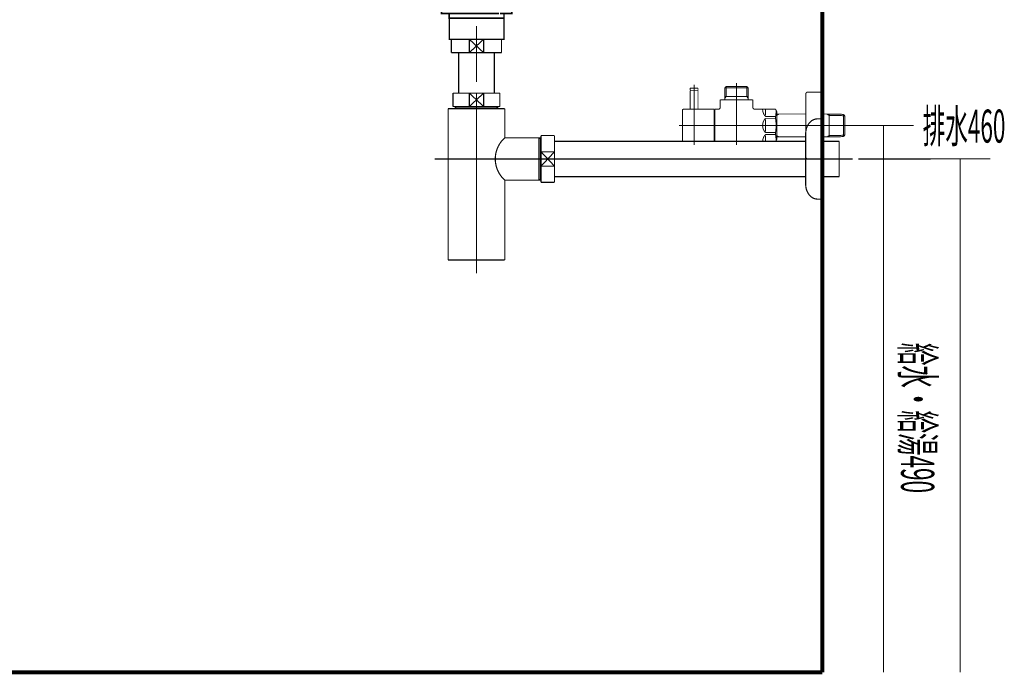
# Model space of a CAD drawing. Extents: x -39 to 502, y -330 to -8.
# Drawn here: x 412 to 501, y -255 to -196 of the extents above; entities that cross this region are included whole.
import ezdxf
from ezdxf.enums import TextEntityAlignment as Align

# ---------------------------------------------------------------- set-up
doc = ezdxf.new("R2010")
doc.units = 0
doc.linetypes.add('AIGENLINE005', pattern=[14, 11, -1, 1, -1])
doc.linetypes.add('AIGENLINE007', pattern=[0.7056, 0.3528, -0.3528, 0, 0])
for name, color, linetype in [('LAYER_25', 7, 'CONTINUOUS'), ('LAYER_34', 7, 'CONTINUOUS'), ('LAYER_46', 7, 'CONTINUOUS')]:
    doc.layers.add(name, color=color, linetype=linetype)
doc.styles.get("Standard").update_dxf_attribs({"font": 'TXT', "bigfont": 'BIGFONT'})

# ---------------------------------------------------------------- blocks, each defined once
blk = doc.blocks.new('AIGNBL19020005')
at = {"layer": 'LAYER_25', "const_width": 0.1411}
for points in [[(451.1056, -195.2924), (450.4131, -195.2924)], [(456.3979, -195.2924), (455.7055, -195.2924)]]:
    blk.add_lwpolyline(points, dxfattribs=at)
blk = doc.blocks.new('AIGNBL19010004')
at = {"layer": 'LAYER_25', "const_width": 0.1411}
for points in [[(450.6081, -195.5929), (450.2553, -195.5929), (450.2553, -195.2924), (450.6081, -195.2924)], [(451.0122, -195.8926), (450.2553, -195.8926), (450.2553, -195.5929), (450.6081, -195.5929)], [(451.1056, -195.2924), (450.4131, -195.2924)], [(451.3081, -196.2929), (450.9553, -196.2929), (450.9553, -195.8919), (451.3081, -195.8919)], [(455.403, -195.5929), (451.0077, -195.5929)], [(455.403, -195.8926), (451.0077, -195.8926)], [(451.1056, -195.2924), (451.4583, -195.2924)], [(451.1056, -195.2924), (451.4583, -195.2924)], [(451.4074, -195.2924), (455.8026, -195.2924)], [(451.4074, -195.5929), (455.8026, -195.5929)], [(451.9069, -195.8919), (455.2032, -195.8919)], [(452.2369, -195.2924), (454.9627, -195.2924)], [(452.2369, -195.2924), (454.9627, -195.2924)], [(455.352, -195.2924), (455.7048, -195.2924)], [(455.352, -195.2924), (455.7048, -195.2924)], [(455.5029, -195.8919), (455.855, -195.8919), (455.855, -196.2936), (455.5029, -196.2936)], [(456.3979, -195.2924), (455.7055, -195.2924)], [(456.2022, -195.5929), (456.555, -195.5929), (456.555, -195.8926), (455.8481, -195.8926)], [(456.2022, -195.2924), (456.555, -195.2924), (456.555, -195.5929), (456.2022, -195.5929)], [(455.5029, -196.2929), (451.254, -196.2929)]]:
    blk.add_lwpolyline(points, dxfattribs=at)
at = {"layer": 'LAYER_25', "const_width": 0.1058}
blk.add_lwpolyline([(450.9567, -196.2929), (455.8563, -196.2929), (455.8563, -198.1932), (450.9567, -198.1932)], close=True, dxfattribs=at)
at = {"layer": 'LAYER_25'}
blk.add_blockref('AIGNBL19020005', (0, 0), dxfattribs=at)
blk = doc.blocks.new('AIGNBL22030004')
at = {"layer": 'LAYER_34', "const_width": 0.0882}
blk.add_lwpolyline([(473.2403, -204.4698), (473.2403, -202.79)], dxfattribs=at)
blk = doc.blocks.new('AIGNBL22030005')
at = {"layer": 'LAYER_34', "const_width": 0.0882}
blk.add_lwpolyline([(473.2403, -202.79), (473.2203, -202.77)], dxfattribs=at)
blk = doc.blocks.new('AIGNBL22030006')
at = {"layer": 'LAYER_34', "const_width": 0.0882}
blk.add_lwpolyline([(472.5602, -202.77), (473.2203, -202.77)], dxfattribs=at)
blk = doc.blocks.new('AIGNBL22030007')
at = {"layer": 'LAYER_34', "const_width": 0.0882}
blk.add_lwpolyline([(472.5402, -202.79), (472.5402, -204.4698)], dxfattribs=at)
blk = doc.blocks.new('AIGNBL22030008')
at = {"layer": 'LAYER_34', "const_width": 0.0882}
blk.add_lwpolyline([(472.5602, -202.77), (472.5402, -202.79)], dxfattribs=at)
blk = doc.blocks.new('AIGNBL22030009')
at = {"layer": 'LAYER_34', "const_width": 0.0882}
blk.add_lwpolyline([(472.8902, -205.5698), (472.8902, -202.4699)], dxfattribs=at)
blk = doc.blocks.new('AIGNBL22020003')
at = {"layer": 'LAYER_34'}
for name in ['AIGNBL22030008', 'AIGNBL22030007', 'AIGNBL22030006', 'AIGNBL22030009', 'AIGNBL22030005', 'AIGNBL22030004']:
    blk.add_blockref(name, (0, 0), dxfattribs=at)
blk = doc.blocks.new('AIGNBL2202000A')
at = {"layer": 'LAYER_34', "const_width": 0.0882}
blk.add_lwpolyline([(472.8902, -203.4301), (472.8902, -202.2697)], dxfattribs=at)
blk = doc.blocks.new('AIGNBL2202000B')
at = {"layer": 'LAYER_34', "const_width": 0.0882}
blk.add_lwpolyline([(473.2403, -202.75), (473.2203, -202.77)], dxfattribs=at)
blk = doc.blocks.new('AIGNBL2202000C')
at = {"layer": 'LAYER_34', "const_width": 0.0882}
blk.add_lwpolyline([(472.5402, -202.75), (472.5602, -202.77)], dxfattribs=at)
blk = doc.blocks.new('AIGNBL2202000D')
at = {"layer": 'LAYER_34', "const_width": 0.0882}
blk.add_lwpolyline([(473.2403, -202.75), (473.2403, -202.6198)], dxfattribs=at)
blk = doc.blocks.new('AIGNBL2202000E')
at = {"layer": 'LAYER_34', "const_width": 0.0882}
blk.add_lwpolyline([(472.5402, -202.75), (472.5402, -202.6198)], dxfattribs=at)
blk = doc.blocks.new('AIGNBL2202000F')
at = {"layer": 'LAYER_34', "const_width": 0.0882}
blk.add_lwpolyline([(472.5902, -202.5698), (473.1903, -202.5698)], dxfattribs=at)
blk = doc.blocks.new('AIGNBL22020010')
at = {"layer": 'LAYER_34', "const_width": 0.0882}
blk.add_lwpolyline([(472.5602, -202.77), (472.6253, -202.77)], dxfattribs=at)
blk = doc.blocks.new('AIGNBL22020011')
at = {"layer": 'LAYER_34', "const_width": 0.0882}
blk.add_lwpolyline([(473.1552, -202.77), (473.2203, -202.77)], dxfattribs=at)
blk = doc.blocks.new('AIGNBL22020012')
at = {"layer": 'LAYER_34', "const_width": 0.0882}
blk.add_lwpolyline([(472.5902, -202.5698, 0.3931199), (472.5402, -202.6198)], format="xyb", dxfattribs=at)
blk = doc.blocks.new('AIGNBL22020013')
at = {"layer": 'LAYER_34', "const_width": 0.0882}
blk.add_lwpolyline([(473.2403, -202.6198, 0.3931199), (473.1903, -202.5698)], format="xyb", dxfattribs=at)
blk = doc.blocks.new('AIGNBL22020014')
at = {"layer": 'LAYER_34', "const_width": 0.0882}
blk.add_lwpolyline([(472.8902, -205.2298), (472.8902, -204.3199)], dxfattribs=at)
blk = doc.blocks.new('AIGNBL22020015')
at = {"layer": 'LAYER_34', "const_width": 0.0882}
blk.add_lwpolyline([(474.6903, -207.3699), (472.9402, -207.3699)], dxfattribs=at)
blk = doc.blocks.new('AIGNBL22020016')
at = {"layer": 'LAYER_34', "const_width": 0.0882}
blk.add_lwpolyline([(471.9304, -204.4698), (474.6903, -204.4698)], dxfattribs=at)
blk = doc.blocks.new('AIGNBL22020017')
at = {"layer": 'LAYER_34', "const_width": 0.0882}
blk.add_lwpolyline([(474.6903, -204.4698), (474.6903, -207.3699)], dxfattribs=at)
blk = doc.blocks.new('AIGNBL22020018')
at = {"layer": 'LAYER_34', "const_width": 0.0882}
blk.add_lwpolyline([(472.9402, -207.3699), (472.4003, -207.3699)], dxfattribs=at)
blk = doc.blocks.new('AIGNBL22020019')
at = {"layer": 'LAYER_34', "const_width": 0.0882}
blk.add_lwpolyline([(472.4003, -207.3699), (471.9304, -207.3699)], dxfattribs=at)
blk = doc.blocks.new('AIGNBL2202001A')
at = {"layer": 'LAYER_34', "const_width": 0.0882}
blk.add_lwpolyline([(471.8402, -207.2799), (471.8402, -204.5601)], dxfattribs=at)
blk = doc.blocks.new('AIGNBL2202001B')
at = {"layer": 'LAYER_34', "const_width": 0.0882}
blk.add_lwpolyline([(471.8402, -207.2799, 0.4144928), (471.9304, -207.3699)], format="xyb", dxfattribs=at)
blk = doc.blocks.new('AIGNBL2202001C')
at = {"layer": 'LAYER_34', "const_width": 0.0882}
blk.add_lwpolyline([(471.9304, -204.4698, 0.4150603), (471.8402, -204.5601)], format="xyb", dxfattribs=at)
blk = doc.blocks.new('AIGNBL2202001D')
at = {"layer": 'LAYER_34', "const_width": 0.0882}
blk.add_lwpolyline([(475.6405, -202.5361), (477.7403, -202.5361)], dxfattribs=at)
blk = doc.blocks.new('AIGNBL2202001E')
at = {"layer": 'LAYER_34', "const_width": 0.0882}
blk.add_lwpolyline([(475.7566, -203.3198), (477.6242, -203.3198)], dxfattribs=at)
blk = doc.blocks.new('AIGNBL2202001F')
at = {"layer": 'LAYER_34', "const_width": 0.0882}
blk.add_lwpolyline([(474.6903, -204.62), (474.7403, -204.62)], dxfattribs=at)
blk = doc.blocks.new('AIGNBL22020020')
at = {"layer": 'LAYER_34', "const_width": 0.0882}
blk.add_lwpolyline([(477.7403, -203.521), (477.7403, -203.6199)], dxfattribs=at)
blk = doc.blocks.new('AIGNBL22020021')
at = {"layer": 'LAYER_34', "const_width": 0.0882}
blk.add_lwpolyline([(477.7403, -203.3198), (477.7403, -203.521)], dxfattribs=at)
blk = doc.blocks.new('AIGNBL22020022')
at = {"layer": 'LAYER_34', "const_width": 0.0882}
blk.add_lwpolyline([(475.6405, -203.521), (475.6405, -203.6199)], dxfattribs=at)
blk = doc.blocks.new('AIGNBL22020023')
at = {"layer": 'LAYER_34', "const_width": 0.0882}
blk.add_lwpolyline([(475.6405, -203.3198), (475.7566, -203.3198)], dxfattribs=at)
blk = doc.blocks.new('AIGNBL22020024')
at = {"layer": 'LAYER_34', "const_width": 0.0882}
blk.add_lwpolyline([(475.6405, -203.3198), (475.6405, -203.521)], dxfattribs=at)
blk = doc.blocks.new('AIGNBL22020025')
at = {"layer": 'LAYER_34', "const_width": 0.0882}
blk.add_lwpolyline([(475.6405, -203.521), (475.7566, -203.3198)], dxfattribs=at)
blk = doc.blocks.new('AIGNBL22020026')
at = {"layer": 'LAYER_34', "const_width": 0.0882}
blk.add_lwpolyline([(475.6405, -202.5361), (475.6405, -203.3198)], dxfattribs=at)
blk = doc.blocks.new('AIGNBL22020027')
at = {"layer": 'LAYER_34', "const_width": 0.0882}
blk.add_lwpolyline([(474.7403, -207.3699), (480.1893, -207.3699)], dxfattribs=at)
blk = doc.blocks.new('AIGNBL22020028')
at = {"layer": 'LAYER_34', "const_width": 0.0882}
blk.add_lwpolyline([(480.2903, -207.1948), (480.2903, -204.6448)], dxfattribs=at)
blk = doc.blocks.new('AIGNBL22020029')
at = {"layer": 'LAYER_34', "const_width": 0.0882}
blk.add_lwpolyline([(474.7403, -207.22), (474.6903, -207.22)], dxfattribs=at)
blk = doc.blocks.new('AIGNBL2202002A')
at = {"layer": 'LAYER_34', "const_width": 0.0882}
blk.add_lwpolyline([(477.6242, -203.3198), (477.7403, -203.3198)], dxfattribs=at)
blk = doc.blocks.new('AIGNBL2202002B')
at = {"layer": 'LAYER_34', "const_width": 0.0882}
blk.add_lwpolyline([(477.6242, -202.42), (477.7403, -202.5361)], dxfattribs=at)
blk = doc.blocks.new('AIGNBL2202002C')
at = {"layer": 'LAYER_34', "const_width": 0.0882}
blk.add_lwpolyline([(477.7403, -202.5361), (477.7403, -203.3198)], dxfattribs=at)
blk = doc.blocks.new('AIGNBL2202002D')
at = {"layer": 'LAYER_34', "const_width": 0.0882}
blk.add_lwpolyline([(477.6242, -203.3198), (477.7403, -203.521)], dxfattribs=at)
blk = doc.blocks.new('AIGNBL2202002E')
at = {"layer": 'LAYER_34', "const_width": 0.0882}
blk.add_lwpolyline([(477.6242, -202.42), (477.6242, -203.3198)], dxfattribs=at)
blk = doc.blocks.new('AIGNBL2202002F')
at = {"layer": 'LAYER_34', "const_width": 0.0882}
blk.add_lwpolyline([(475.7566, -202.42), (475.6405, -202.5361)], dxfattribs=at)
blk = doc.blocks.new('AIGNBL22020030')
at = {"layer": 'LAYER_34', "const_width": 0.0882}
blk.add_lwpolyline([(475.7566, -202.5361), (475.7566, -202.42)], dxfattribs=at)
blk = doc.blocks.new('AIGNBL22020031')
at = {"layer": 'LAYER_34', "const_width": 0.0882}
blk.add_lwpolyline([(475.7566, -202.5361), (475.7566, -202.42)], dxfattribs=at)
blk = doc.blocks.new('AIGNBL22020032')
at = {"layer": 'LAYER_34', "const_width": 0.0882}
blk.add_lwpolyline([(475.7566, -203.3198), (475.7566, -202.5361)], dxfattribs=at)
blk = doc.blocks.new('AIGNBL22020033')
at = {"layer": 'LAYER_34', "const_width": 0.0882}
blk.add_lwpolyline([(475.7566, -202.42), (477.6242, -202.42)], dxfattribs=at)
blk = doc.blocks.new('AIGNBL22020034')
at = {"layer": 'LAYER_34', "const_width": 0.0882}
blk.add_lwpolyline([(475.2405, -204.27), (475.2405, -203.6199)], dxfattribs=at)
blk = doc.blocks.new('AIGNBL22020035')
at = {"layer": 'LAYER_34', "const_width": 0.0882}
blk.add_lwpolyline([(474.7403, -204.4698), (475.0403, -204.4698)], dxfattribs=at)
blk = doc.blocks.new('AIGNBL22020036')
at = {"layer": 'LAYER_34', "const_width": 0.0882}
blk.add_lwpolyline([(474.7403, -205.9198), (474.7403, -204.4698)], dxfattribs=at)
blk = doc.blocks.new('AIGNBL22020037')
at = {"layer": 'LAYER_34', "const_width": 0.0882}
blk.add_lwpolyline([(474.7403, -207.3699), (474.7403, -205.9198)], dxfattribs=at)
blk = doc.blocks.new('AIGNBL22020038')
at = {"layer": 'LAYER_34', "const_width": 0.0882}
blk.add_lwpolyline([(480.1893, -207.3699), (480.2903, -207.1948)], dxfattribs=at)
blk = doc.blocks.new('AIGNBL22020039')
at = {"layer": 'LAYER_34', "const_width": 0.0882}
blk.add_lwpolyline([(480.1893, -204.4698), (480.2903, -204.6448)], dxfattribs=at)
blk = doc.blocks.new('AIGNBL2202003A')
at = {"layer": 'LAYER_34', "const_width": 0.0882}
blk.add_lwpolyline([(478.3404, -204.4698), (480.1893, -204.4698)], dxfattribs=at)
blk = doc.blocks.new('AIGNBL2202003B')
at = {"layer": 'LAYER_34', "const_width": 0.0882}
blk.add_lwpolyline([(478.1402, -203.6199), (478.1402, -204.27)], dxfattribs=at)
blk = doc.blocks.new('AIGNBL2202003C')
at = {"layer": 'LAYER_34', "const_width": 0.0882}
blk.add_lwpolyline([(475.2405, -203.6199), (478.1402, -203.6199)], dxfattribs=at)
blk = doc.blocks.new('AIGNBL2202003D')
at = {"layer": 'LAYER_34', "const_width": 0.0882}
blk.add_lwpolyline([(479.2902, -205.278), (480.1893, -205.278)], dxfattribs=at)
blk = doc.blocks.new('AIGNBL2202003E')
at = {"layer": 'LAYER_34', "const_width": 0.0882}
blk.add_lwpolyline([(480.1893, -205.115), (479.2902, -205.115)], dxfattribs=at)
blk = doc.blocks.new('AIGNBL2202003F')
at = {"layer": 'LAYER_34', "const_width": 0.0882}
blk.add_lwpolyline([(479.2902, -206.7249), (480.1893, -206.7249)], dxfattribs=at)
blk = doc.blocks.new('AIGNBL22020040')
at = {"layer": 'LAYER_34', "const_width": 0.0882}
blk.add_lwpolyline([(480.1893, -206.562), (479.2902, -206.562)], dxfattribs=at)
blk = doc.blocks.new('AIGNBL22020041')
at = {"layer": 'LAYER_34', "const_width": 0.0882}
blk.add_lwpolyline([(479.2902, -205.3779), (479.2902, -205.9198)], dxfattribs=at)
blk = doc.blocks.new('AIGNBL22020042')
at = {"layer": 'LAYER_34', "const_width": 0.0882}
blk.add_lwpolyline([(479.2902, -204.4729), (479.2902, -205.0148)], dxfattribs=at)
blk = doc.blocks.new('AIGNBL22020043')
at = {"layer": 'LAYER_34', "const_width": 0.0882}
blk.add_lwpolyline([(479.2902, -205.9198), (479.2902, -206.4617)], dxfattribs=at)
blk = doc.blocks.new('AIGNBL22020044')
at = {"layer": 'LAYER_34', "const_width": 0.0882}
blk.add_lwpolyline([(479.2902, -206.8248), (479.2902, -207.3668)], dxfattribs=at)
blk = doc.blocks.new('AIGNBL22020045')
at = {"layer": 'LAYER_34', "const_width": 0.0882}
blk.add_lwpolyline([(480.1893, -206.562), (480.1893, -206.7249)], dxfattribs=at)
blk = doc.blocks.new('AIGNBL22020046')
at = {"layer": 'LAYER_34', "const_width": 0.0882}
blk.add_lwpolyline([(480.1893, -205.115), (480.1893, -205.278)], dxfattribs=at)
blk = doc.blocks.new('AIGNBL22020047')
at = {"layer": 'LAYER_34', "const_width": 0.0882}
blk.add_lwpolyline([(479.2902, -205.278, 0.1945093), (479.0304, -205.9198)], format="xyb", dxfattribs=at)
blk = doc.blocks.new('AIGNBL22020048')
at = {"layer": 'LAYER_34', "const_width": 0.0882}
blk.add_lwpolyline([(479.0304, -204.4729, 0.1944241), (479.2902, -205.115)], format="xyb", dxfattribs=at)
blk = doc.blocks.new('AIGNBL22020049')
at = {"layer": 'LAYER_34', "const_width": 0.0882}
blk.add_lwpolyline([(479.2902, -206.7249, 0.1944089), (479.0304, -207.3668)], format="xyb", dxfattribs=at)
blk = doc.blocks.new('AIGNBL2202004A')
at = {"layer": 'LAYER_34', "const_width": 0.0882}
blk.add_lwpolyline([(479.0304, -205.9198, 0.1944485), (479.2902, -206.562)], format="xyb", dxfattribs=at)
blk = doc.blocks.new('AIGNBL2202004B')
at = {"layer": 'LAYER_34', "const_width": 0.0882}
blk.add_lwpolyline([(480.1893, -206.562, 0.0776856), (480.1893, -205.278)], format="xyb", dxfattribs=at)
blk = doc.blocks.new('AIGNBL2202004C')
at = {"layer": 'LAYER_34', "const_width": 0.0882}
blk.add_lwpolyline([(480.2393, -207.2834, 0.0442222), (480.1893, -206.7249)], format="xyb", dxfattribs=at)
blk = doc.blocks.new('AIGNBL2202004D')
at = {"layer": 'LAYER_34', "const_width": 0.0882}
blk.add_lwpolyline([(480.1893, -205.115, 0.0539206), (480.2393, -204.5566)], format="xyb", dxfattribs=at)
blk = doc.blocks.new('AIGNBL2202004E')
at = {"layer": 'LAYER_34', "const_width": 0.0882}
blk.add_lwpolyline([(475.0403, -204.4698, 0.4140518), (475.2405, -204.27)], format="xyb", dxfattribs=at)
blk = doc.blocks.new('AIGNBL2202004F')
at = {"layer": 'LAYER_34', "const_width": 0.0882}
blk.add_lwpolyline([(478.1402, -204.27, 0.4140161), (478.3404, -204.4698)], format="xyb", dxfattribs=at)
blk = doc.blocks.new('AIGNBL22020050')
at = {"layer": 'LAYER_34', "const_width": 0.0882}
blk.add_lwpolyline([(480.5011, -204.8898), (482.8903, -204.8898)], dxfattribs=at)
blk = doc.blocks.new('AIGNBL22020051')
at = {"layer": 'LAYER_34', "const_width": 0.0882}
blk.add_lwpolyline([(480.2903, -204.8953), (480.5011, -204.8898)], dxfattribs=at)
blk = doc.blocks.new('AIGNBL22020052')
at = {"layer": 'LAYER_34', "const_width": 0.0882}
blk.add_lwpolyline([(480.5011, -204.8898), (480.2903, -205.0117)], dxfattribs=at)
blk = doc.blocks.new('AIGNBL22020053')
at = {"layer": 'LAYER_34', "const_width": 0.0882}
blk.add_lwpolyline([(480.5011, -206.9499), (480.2903, -206.9444)], dxfattribs=at)
blk = doc.blocks.new('AIGNBL22020054')
at = {"layer": 'LAYER_34', "const_width": 0.0882}
blk.add_lwpolyline([(480.2903, -206.8283), (480.5011, -206.9499)], dxfattribs=at)
blk = doc.blocks.new('AIGNBL22020055')
at = {"layer": 'LAYER_34', "const_width": 0.0882}
blk.add_lwpolyline([(484.7793, -206.9499), (484.3903, -206.9499)], dxfattribs=at)
blk = doc.blocks.new('AIGNBL22020056')
at = {"layer": 'LAYER_34', "const_width": 0.0882}
blk.add_lwpolyline([(486.2744, -206.9168), (484.9904, -206.9444)], dxfattribs=at)
blk = doc.blocks.new('AIGNBL22020057')
at = {"layer": 'LAYER_34', "const_width": 0.0882}
blk.add_lwpolyline([(484.9904, -206.9444), (484.7793, -206.9499)], dxfattribs=at)
blk = doc.blocks.new('AIGNBL22020058')
at = {"layer": 'LAYER_34', "const_width": 0.0882}
blk.add_lwpolyline([(484.9904, -206.9444), (484.9904, -204.8953)], dxfattribs=at)
blk = doc.blocks.new('AIGNBL22020059')
at = {"layer": 'LAYER_34', "const_width": 0.0882}
blk.add_lwpolyline([(486.3902, -206.7942), (486.2744, -206.9168)], dxfattribs=at)
blk = doc.blocks.new('AIGNBL2202005A')
at = {"layer": 'LAYER_34', "const_width": 0.0882}
blk.add_lwpolyline([(486.3902, -206.7942), (484.9904, -206.8283)], dxfattribs=at)
blk = doc.blocks.new('AIGNBL2202005B')
at = {"layer": 'LAYER_34', "const_width": 0.0882}
blk.add_lwpolyline([(484.7793, -206.9499), (484.9904, -206.8283)], dxfattribs=at)
blk = doc.blocks.new('AIGNBL2202005C')
at = {"layer": 'LAYER_34', "const_width": 0.0882}
blk.add_lwpolyline([(486.3902, -206.7942), (486.3902, -205.0455)], dxfattribs=at)
blk = doc.blocks.new('AIGNBL2202005D')
at = {"layer": 'LAYER_34', "const_width": 0.0882}
blk.add_lwpolyline([(484.9904, -205.0117), (486.3902, -205.0455)], dxfattribs=at)
blk = doc.blocks.new('AIGNBL2202005E')
at = {"layer": 'LAYER_34', "const_width": 0.0882}
blk.add_lwpolyline([(484.9904, -204.8953), (486.2744, -204.9228)], dxfattribs=at)
blk = doc.blocks.new('AIGNBL2202005F')
at = {"layer": 'LAYER_34', "const_width": 0.0882}
blk.add_lwpolyline([(486.2744, -204.9228), (486.3902, -205.0455)], dxfattribs=at)
blk = doc.blocks.new('AIGNBL22020060')
at = {"layer": 'LAYER_34', "const_width": 0.0882}
blk.add_lwpolyline([(484.9904, -205.0117), (484.7793, -204.8898)], dxfattribs=at)
blk = doc.blocks.new('AIGNBL22020061')
at = {"layer": 'LAYER_34', "const_width": 0.0882}
blk.add_lwpolyline([(484.7793, -204.8898), (484.9904, -204.8953)], dxfattribs=at)
blk = doc.blocks.new('AIGNBL22020062')
at = {"layer": 'LAYER_34', "const_width": 0.0882}
blk.add_lwpolyline([(486.2744, -204.9228), (486.2744, -206.9168)], dxfattribs=at)
blk = doc.blocks.new('AIGNBL22020063')
at = {"layer": 'LAYER_34', "const_width": 0.0882}
blk.add_lwpolyline([(482.8903, -206.9499), (480.5011, -206.9499)], dxfattribs=at)
blk = doc.blocks.new('AIGNBL22020064')
at = {"layer": 'LAYER_34', "const_width": 0.0882}
blk.add_lwpolyline([(484.3903, -204.8898), (484.7793, -204.8898)], dxfattribs=at)
blk = doc.blocks.new('AIGNBL22020065')
at = {"layer": 'LAYER_34', "const_width": 0.0882}
blk.add_lwpolyline([(484.3903, -202.9198), (484.3903, -205.9198)], dxfattribs=at)
blk = doc.blocks.new('AIGNBL22020066')
at = {"layer": 'LAYER_34', "const_width": 0.0882}
blk.add_lwpolyline([(483.0905, -202.9198), (484.3903, -202.9198)], dxfattribs=at)
blk = doc.blocks.new('AIGNBL22020067')
at = {"layer": 'LAYER_34', "const_width": 0.0882}
blk.add_lwpolyline([(482.8903, -203.12), (482.8903, -205.9198)], dxfattribs=at)
blk = doc.blocks.new('AIGNBL22020068')
at = {"layer": 'LAYER_34', "const_width": 0.0882}
blk.add_lwpolyline([(482.8903, -205.9198), (482.8903, -208.72)], dxfattribs=at)
blk = doc.blocks.new('AIGNBL22020069')
at = {"layer": 'LAYER_34', "const_width": 0.0882}
blk.add_lwpolyline([(484.3903, -208.9198), (483.0905, -208.9198)], dxfattribs=at)
blk = doc.blocks.new('AIGNBL2202006A')
at = {"layer": 'LAYER_34', "const_width": 0.0882}
blk.add_lwpolyline([(484.3903, -205.9198), (484.3903, -208.9198)], dxfattribs=at)
blk = doc.blocks.new('AIGNBL2202006B')
at = {"layer": 'LAYER_34', "const_width": 0.0882}
blk.add_lwpolyline([(483.0905, -202.9198, 0.4143918), (482.8903, -203.12)], format="xyb", dxfattribs=at)
blk = doc.blocks.new('AIGNBL2202006C')
at = {"layer": 'LAYER_34', "const_width": 0.0882}
blk.add_lwpolyline([(482.8903, -208.72, 0.4141221), (483.0905, -208.9198)], format="xyb", dxfattribs=at)
blk = doc.blocks.new('AIGNBL2202006D')
at = {"layer": 'LAYER_34', "const_width": 0.0882}
blk.add_lwpolyline([(486.8405, -205.9198), (471.5404, -205.9198)], dxfattribs=at)
blk = doc.blocks.new('AIGNBL2202006E')
at = {"layer": 'LAYER_34', "const_width": 0.0882}
blk.add_lwpolyline([(476.6902, -202.1199), (476.6902, -207.6699)], dxfattribs=at)
blk = doc.blocks.new('AIGNBL2202006F')
at = {"layer": 'LAYER_34', "const_width": 0.0882}
blk.add_lwpolyline([(472.8902, -207.6699), (472.8902, -202.2697)], dxfattribs=at)
blk = doc.blocks.new('AIGNBL22010002')
at = {"layer": 'LAYER_34'}
for name in ['AIGNBL22020003', 'AIGNBL22020012', 'AIGNBL2202000E', 'AIGNBL2202000C', 'AIGNBL22020010', 'AIGNBL2202000F', 'AIGNBL2202000A', 'AIGNBL2202006F', 'AIGNBL22020011', 'AIGNBL22020013', 'AIGNBL2202000B', 'AIGNBL2202000D', 'AIGNBL2202002F', 'AIGNBL2202001D', 'AIGNBL22020026', 'AIGNBL22020030', 'AIGNBL22020031', 'AIGNBL22020033', 'AIGNBL22020032', 'AIGNBL2202006E', 'AIGNBL2202002B', 'AIGNBL2202002E', 'AIGNBL2202002C', 'AIGNBL2202006B', 'AIGNBL22020066', 'AIGNBL22020065', 'AIGNBL22020034', 'AIGNBL2202003C', 'AIGNBL22020023', 'AIGNBL22020024', 'AIGNBL22020025', 'AIGNBL22020022', 'AIGNBL2202001E', 'AIGNBL2202002A', 'AIGNBL2202002D', 'AIGNBL22020021', 'AIGNBL22020020', 'AIGNBL2202003B', 'AIGNBL22020067', 'AIGNBL2202001C', 'AIGNBL2202001A', 'AIGNBL22020016', 'AIGNBL22020014', 'AIGNBL22020017', 'AIGNBL2202001F', 'AIGNBL22020035', 'AIGNBL22020036', 'AIGNBL2202004E', 'AIGNBL2202004F', 'AIGNBL2202003A', 'AIGNBL22020048', 'AIGNBL22020042', 'AIGNBL22020039', 'AIGNBL2202004D', 'AIGNBL22020028', 'AIGNBL22020047', 'AIGNBL2202003E', 'AIGNBL2202003D', 'AIGNBL22020041', 'AIGNBL22020046', 'AIGNBL2202004B', 'AIGNBL22020051', 'AIGNBL22020052', 'AIGNBL22020050', 'AIGNBL22020064', 'AIGNBL22020060', 'AIGNBL22020061', 'AIGNBL22020058', 'AIGNBL2202005E', 'AIGNBL2202005D', 'AIGNBL2202005F', 'AIGNBL22020062', 'AIGNBL2202005C', 'AIGNBL2202006D', 'AIGNBL22020037', 'AIGNBL2202004A', 'AIGNBL22020043', 'AIGNBL22020068', 'AIGNBL2202006A', 'AIGNBL2202001B', 'AIGNBL22020029', 'AIGNBL22020049', 'AIGNBL22020040', 'AIGNBL2202003F', 'AIGNBL22020044', 'AIGNBL22020045', 'AIGNBL2202004C', 'AIGNBL22020038', 'AIGNBL22020054', 'AIGNBL22020053', 'AIGNBL22020063', 'AIGNBL22020055', 'AIGNBL2202005B', 'AIGNBL22020057', 'AIGNBL2202005A', 'AIGNBL22020056', 'AIGNBL22020059', 'AIGNBL22020019', 'AIGNBL22020018', 'AIGNBL22020015', 'AIGNBL22020027', 'AIGNBL2202006C', 'AIGNBL22020069']:
    blk.add_blockref(name, (0, 0), dxfattribs=at)
blk = doc.blocks.new('AIGNBL22030072')
at = {"layer": 'LAYER_34', "const_width": 0.1058}
blk.add_lwpolyline([(455.4877, -198.1932), (455.6399, -198.1932)], dxfattribs=at)
blk = doc.blocks.new('AIGNBL22030073')
at = {"layer": 'LAYER_34', "const_width": 0.1058}
blk.add_lwpolyline([(451.14, -199.1431), (451.14, -198.1932)], dxfattribs=at)
blk = doc.blocks.new('AIGNBL22030074')
at = {"layer": 'LAYER_34', "const_width": 0.1058}
blk.add_lwpolyline([(453.3903, -198.793), (454.0304, -199.3932)], dxfattribs=at)
blk = doc.blocks.new('AIGNBL22030075')
at = {"layer": 'LAYER_34', "const_width": 0.1058}
blk.add_lwpolyline([(453.3903, -198.793), (454.0304, -198.1932)], dxfattribs=at)
blk = doc.blocks.new('AIGNBL22030076')
at = {"layer": 'LAYER_34', "const_width": 0.1058}
blk.add_lwpolyline([(454.0304, -199.3932), (452.7495, -199.3932)], dxfattribs=at)
blk = doc.blocks.new('AIGNBL22030077')
at = {"layer": 'LAYER_34', "const_width": 0.1058}
blk.add_lwpolyline([(455.6399, -199.3932), (454.0304, -199.3932)], dxfattribs=at)
blk = doc.blocks.new('AIGNBL22030078')
at = {"layer": 'LAYER_34', "const_width": 0.1058}
blk.add_lwpolyline([(452.7495, -198.1932), (454.0304, -198.1932)], dxfattribs=at)
blk = doc.blocks.new('AIGNBL22030079')
at = {"layer": 'LAYER_34', "const_width": 0.1058}
blk.add_lwpolyline([(454.0304, -198.1932), (454.0304, -199.3932)], dxfattribs=at)
blk = doc.blocks.new('AIGNBL2203007A')
at = {"layer": 'LAYER_34', "const_width": 0.1058}
blk.add_lwpolyline([(454.0304, -198.1932), (455.4877, -198.1932)], dxfattribs=at)
blk = doc.blocks.new('AIGNBL2203007B')
at = {"layer": 'LAYER_34', "const_width": 0.1058}
blk.add_lwpolyline([(455.6399, -198.1932), (455.6399, -199.3932)], dxfattribs=at)
blk = doc.blocks.new('AIGNBL2203007C')
at = {"layer": 'LAYER_34', "const_width": 0.1058}
blk.add_lwpolyline([(451.14, -199.3932), (451.14, -199.1431)], dxfattribs=at)
blk = doc.blocks.new('AIGNBL2203007D')
at = {"layer": 'LAYER_34', "const_width": 0.1058}
blk.add_lwpolyline([(451.14, -198.1932), (452.7495, -198.1932)], dxfattribs=at)
blk = doc.blocks.new('AIGNBL2203007E')
at = {"layer": 'LAYER_34', "const_width": 0.1058}
blk.add_lwpolyline([(452.7495, -199.3932), (452.7495, -198.1932)], dxfattribs=at)
blk = doc.blocks.new('AIGNBL2203007F')
at = {"layer": 'LAYER_34', "const_width": 0.1058}
blk.add_lwpolyline([(452.7495, -199.3932), (451.14, -199.3932)], dxfattribs=at)
blk = doc.blocks.new('AIGNBL22030080')
at = {"layer": 'LAYER_34', "const_width": 0.1058}
blk.add_lwpolyline([(452.7495, -198.1932), (453.3903, -198.793)], dxfattribs=at)
blk = doc.blocks.new('AIGNBL22030081')
at = {"layer": 'LAYER_34', "const_width": 0.1058}
blk.add_lwpolyline([(452.7495, -199.3932), (453.3903, -198.793)], dxfattribs=at)
blk = doc.blocks.new('AIGNBL22020071')
at = {"layer": 'LAYER_34'}
for name in ['AIGNBL22030073', 'AIGNBL2203007D', 'AIGNBL22030078', 'AIGNBL2203007E', 'AIGNBL22030080', 'AIGNBL22030075', 'AIGNBL22030079', 'AIGNBL2203007A', 'AIGNBL22030072', 'AIGNBL2203007B', 'AIGNBL2203007C', 'AIGNBL2203007F', 'AIGNBL22030081', 'AIGNBL22030076', 'AIGNBL22030074', 'AIGNBL22030077']:
    blk.add_blockref(name, (0, 0), dxfattribs=at)
blk = doc.blocks.new('AIGNBL22040084')
at = {"layer": 'LAYER_34', "const_width": 0.1058}
blk.add_lwpolyline([(451.5713, -204.2793), (451.5713, -204.22)], dxfattribs=at)
blk = doc.blocks.new('AIGNBL22040085')
at = {"layer": 'LAYER_34', "const_width": 0.1058}
blk.add_lwpolyline([(451.5713, -204.2793), (451.49, -204.2793)], dxfattribs=at)
blk = doc.blocks.new('AIGNBL22040086')
at = {"layer": 'LAYER_34', "const_width": 0.1058}
blk.add_lwpolyline([(451.49, -204.4202), (451.5713, -204.2793)], dxfattribs=at)
blk = doc.blocks.new('AIGNBL22040087')
at = {"layer": 'LAYER_34', "const_width": 0.1058}
blk.add_lwpolyline([(451.49, -204.4202), (451.49, -204.22)], dxfattribs=at)
blk = doc.blocks.new('AIGNBL22040088')
at = {"layer": 'LAYER_34', "const_width": 0.1058}
blk.add_lwpolyline([(455.2086, -204.2793), (451.5713, -204.2793)], dxfattribs=at)
blk = doc.blocks.new('AIGNBL22040089')
at = {"layer": 'LAYER_34', "const_width": 0.1058}
blk.add_lwpolyline([(455.2899, -204.22), (455.2899, -204.4202)], dxfattribs=at)
blk = doc.blocks.new('AIGNBL2204008A')
at = {"layer": 'LAYER_34', "const_width": 0.1058}
blk.add_lwpolyline([(451.49, -204.4202), (455.2899, -204.4202)], dxfattribs=at)
blk = doc.blocks.new('AIGNBL2204008B')
at = {"layer": 'LAYER_34', "const_width": 0.1058}
blk.add_lwpolyline([(455.2086, -204.2793), (455.2899, -204.4202)], dxfattribs=at)
blk = doc.blocks.new('AIGNBL2204008C')
at = {"layer": 'LAYER_34', "const_width": 0.1058}
blk.add_lwpolyline([(455.2899, -204.2793), (455.2086, -204.2793)], dxfattribs=at)
blk = doc.blocks.new('AIGNBL2204008D')
at = {"layer": 'LAYER_34', "const_width": 0.1058}
blk.add_lwpolyline([(455.2086, -204.22), (455.2086, -204.2793)], dxfattribs=at)
blk = doc.blocks.new('AIGNBL22030083')
at = {"layer": 'LAYER_34'}
for name in ['AIGNBL22040087', 'AIGNBL22040085', 'AIGNBL22040086', 'AIGNBL2204008A', 'AIGNBL22040084', 'AIGNBL22040088', 'AIGNBL2204008D', 'AIGNBL2204008B', 'AIGNBL2204008C', 'AIGNBL22040089']:
    blk.add_blockref(name, (0, 0), dxfattribs=at)
blk = doc.blocks.new('AIGNBL2203008E')
at = {"layer": 'LAYER_34', "const_width": 0.1058}
blk.add_lwpolyline([(456.8898, -207.0199), (458.9803, -207.0199)], dxfattribs=at)
blk = doc.blocks.new('AIGNBL2203008F')
at = {"layer": 'LAYER_34', "const_width": 0.1058}
blk.add_lwpolyline([(450.8499, -204.4202), (451.49, -204.4202)], dxfattribs=at)
blk = doc.blocks.new('AIGNBL22030090')
at = {"layer": 'LAYER_34', "const_width": 0.1058}
blk.add_lwpolyline([(455.2899, -204.4202), (455.9307, -204.4202)], dxfattribs=at)
blk = doc.blocks.new('AIGNBL22030091')
at = {"layer": 'LAYER_34', "const_width": 0.1058}
blk.add_lwpolyline([(455.93, -210.8201), (455.93, -217.9697)], dxfattribs=at)
blk = doc.blocks.new('AIGNBL22030092')
at = {"layer": 'LAYER_34', "const_width": 0.1058}
blk.add_lwpolyline([(459.1209, -210.7389), (459.1209, -207.0199)], dxfattribs=at)
blk = doc.blocks.new('AIGNBL22030093')
at = {"layer": 'LAYER_34', "const_width": 0.1058}
blk.add_lwpolyline([(459.1801, -210.8201), (458.9803, -210.8201)], dxfattribs=at)
blk = doc.blocks.new('AIGNBL22030094')
at = {"layer": 'LAYER_34', "const_width": 0.1058}
blk.add_lwpolyline([(458.9803, -207.0199), (458.9803, -210.8201)], dxfattribs=at)
blk = doc.blocks.new('AIGNBL22030095')
at = {"layer": 'LAYER_34', "const_width": 0.1058}
blk.add_lwpolyline([(458.9803, -207.0199), (459.1209, -207.0199)], dxfattribs=at)
blk = doc.blocks.new('AIGNBL22030096')
at = {"layer": 'LAYER_34', "const_width": 0.1058}
blk.add_lwpolyline([(459.1209, -207.1015), (458.9803, -207.0199)], dxfattribs=at)
blk = doc.blocks.new('AIGNBL22030097')
at = {"layer": 'LAYER_34', "const_width": 0.1058}
blk.add_lwpolyline([(459.1801, -207.1015), (459.1209, -207.1015)], dxfattribs=at)
blk = doc.blocks.new('AIGNBL22030098')
at = {"layer": 'LAYER_34', "const_width": 0.1058}
blk.add_lwpolyline([(459.1209, -210.7389), (458.9803, -210.8201)], dxfattribs=at)
blk = doc.blocks.new('AIGNBL22030099')
at = {"layer": 'LAYER_34', "const_width": 0.1058}
blk.add_lwpolyline([(459.1209, -210.8201), (459.1209, -210.7389)], dxfattribs=at)
blk = doc.blocks.new('AIGNBL2203009A')
at = {"layer": 'LAYER_34', "const_width": 0.1058}
blk.add_lwpolyline([(459.1801, -210.7389), (459.1209, -210.7389)], dxfattribs=at)
blk = doc.blocks.new('AIGNBL2203009B')
at = {"layer": 'LAYER_34', "const_width": 0.1058}
blk.add_lwpolyline([(458.9803, -207.0199), (459.1801, -207.0199)], dxfattribs=at)
blk = doc.blocks.new('AIGNBL2203009C')
at = {"layer": 'LAYER_34', "const_width": 0.1058}
blk.add_lwpolyline([(458.9803, -210.8201), (455.93, -210.8201)], dxfattribs=at)
blk = doc.blocks.new('AIGNBL2203009D')
at = {"layer": 'LAYER_34', "const_width": 0.1058}
blk.add_lwpolyline([(455.93, -207.0199), (456.8898, -207.0199)], dxfattribs=at)
blk = doc.blocks.new('AIGNBL2203009E')
at = {"layer": 'LAYER_34', "const_width": 0.1058}
blk.add_lwpolyline([(455.93, -204.4202), (455.93, -207.0199)], dxfattribs=at)
blk = doc.blocks.new('AIGNBL2203009F')
at = {"layer": 'LAYER_34', "const_width": 0.1058}
blk.add_lwpolyline([(450.8499, -217.9697), (450.8499, -204.4202)], dxfattribs=at)
blk = doc.blocks.new('AIGNBL220300A0')
at = {"layer": 'LAYER_34', "const_width": 0.1058}
blk.add_lwpolyline([(450.8499, -217.9697), (455.93, -217.9697)], dxfattribs=at)
blk = doc.blocks.new('AIGNBL220300A1')
at = {"layer": 'LAYER_34', "const_width": 0.1058}
blk.add_lwpolyline([(455.93, -207.0199, 0.4141914), (455.7157, -210.6055), (455.93, -210.8201)], format="xyb", dxfattribs=at)
blk = doc.blocks.new('AIGNBL22020082')
at = {"layer": 'LAYER_34'}
for name in ['AIGNBL2203008F', 'AIGNBL2203009F', 'AIGNBL22030083', 'AIGNBL22030090', 'AIGNBL2203009E', 'AIGNBL220300A1', 'AIGNBL2203009D', 'AIGNBL2203008E', 'AIGNBL22030094', 'AIGNBL22030095', 'AIGNBL22030096', 'AIGNBL2203009B', 'AIGNBL22030092', 'AIGNBL22030097', 'AIGNBL22030091', 'AIGNBL2203009C', 'AIGNBL22030098', 'AIGNBL22030093', 'AIGNBL22030099', 'AIGNBL2203009A', 'AIGNBL220300A0']:
    blk.add_blockref(name, (0, 0), dxfattribs=at)
blk = doc.blocks.new('AIGNBL220300A3')
at = {"layer": 'LAYER_34', "const_width": 0.1058}
blk.add_lwpolyline([(452.7495, -204.22), (453.3903, -203.6199)], dxfattribs=at)
blk = doc.blocks.new('AIGNBL220300A4')
at = {"layer": 'LAYER_34', "const_width": 0.1058}
blk.add_lwpolyline([(452.7495, -203.0201), (453.3903, -203.6199)], dxfattribs=at)
blk = doc.blocks.new('AIGNBL220300A5')
at = {"layer": 'LAYER_34', "const_width": 0.1058}
blk.add_lwpolyline([(452.7495, -204.22), (451.2902, -204.22)], dxfattribs=at)
blk = doc.blocks.new('AIGNBL220300A6')
at = {"layer": 'LAYER_34', "const_width": 0.1058}
blk.add_lwpolyline([(452.7495, -204.22), (452.7495, -203.0201)], dxfattribs=at)
blk = doc.blocks.new('AIGNBL220300A7')
at = {"layer": 'LAYER_34', "const_width": 0.1058}
blk.add_lwpolyline([(451.2902, -203.0201), (452.7495, -203.0201)], dxfattribs=at)
blk = doc.blocks.new('AIGNBL220300A8')
at = {"layer": 'LAYER_34', "const_width": 0.1058}
blk.add_lwpolyline([(451.2902, -204.22), (451.2902, -203.0201)], dxfattribs=at)
blk = doc.blocks.new('AIGNBL220300A9')
at = {"layer": 'LAYER_34', "const_width": 0.1058}
blk.add_lwpolyline([(455.4904, -203.0201), (455.4904, -204.22)], dxfattribs=at)
blk = doc.blocks.new('AIGNBL220300AA')
at = {"layer": 'LAYER_34', "const_width": 0.1058}
blk.add_lwpolyline([(454.0304, -203.0201), (455.4904, -203.0201)], dxfattribs=at)
blk = doc.blocks.new('AIGNBL220300AB')
at = {"layer": 'LAYER_34', "const_width": 0.1058}
blk.add_lwpolyline([(454.0304, -203.0201), (454.0304, -204.22)], dxfattribs=at)
blk = doc.blocks.new('AIGNBL220300AC')
at = {"layer": 'LAYER_34', "const_width": 0.1058}
blk.add_lwpolyline([(452.7495, -203.0201), (454.0304, -203.0201)], dxfattribs=at)
blk = doc.blocks.new('AIGNBL220300AD')
at = {"layer": 'LAYER_34', "const_width": 0.1058}
blk.add_lwpolyline([(455.4904, -204.22), (454.0304, -204.22)], dxfattribs=at)
blk = doc.blocks.new('AIGNBL220300AE')
at = {"layer": 'LAYER_34', "const_width": 0.1058}
blk.add_lwpolyline([(454.0304, -204.22), (452.7495, -204.22)], dxfattribs=at)
blk = doc.blocks.new('AIGNBL220300AF')
at = {"layer": 'LAYER_34', "const_width": 0.1058}
blk.add_lwpolyline([(453.3903, -203.6199), (454.0304, -203.0201)], dxfattribs=at)
blk = doc.blocks.new('AIGNBL220300B0')
at = {"layer": 'LAYER_34', "const_width": 0.1058}
blk.add_lwpolyline([(453.3903, -203.6199), (454.0304, -204.22)], dxfattribs=at)
blk = doc.blocks.new('AIGNBL220200A2')
at = {"layer": 'LAYER_34'}
for name in ['AIGNBL220300A7', 'AIGNBL220300A8', 'AIGNBL220300A4', 'AIGNBL220300A6', 'AIGNBL220300AC', 'AIGNBL220300A3', 'AIGNBL220300AF', 'AIGNBL220300B0', 'AIGNBL220300AA', 'AIGNBL220300AB', 'AIGNBL220300A9', 'AIGNBL220300A5', 'AIGNBL220300AE', 'AIGNBL220300AD']:
    blk.add_blockref(name, (0, 0), dxfattribs=at)
blk = doc.blocks.new('AIGNBL220300B2')
at = {"layer": 'LAYER_34', "const_width": 0.1058}
blk.add_lwpolyline([(485.8896, -207.4026), (485.8896, -210.5073)], dxfattribs=at)
blk = doc.blocks.new('AIGNBL220300B3')
at = {"layer": 'LAYER_34', "const_width": 0.1058}
blk.add_lwpolyline([(485.8896, -207.3323), (485.8896, -207.4026)], dxfattribs=at)
blk = doc.blocks.new('AIGNBL220300B4')
at = {"layer": 'LAYER_34', "const_width": 0.1058}
blk.add_lwpolyline([(485.8896, -210.5073), (484.3903, -210.5073)], dxfattribs=at)
blk = doc.blocks.new('AIGNBL220300B5')
at = {"layer": 'LAYER_34', "const_width": 0.1058}
blk.add_lwpolyline([(460.3804, -207.3323), (482.8903, -207.3323)], dxfattribs=at)
blk = doc.blocks.new('AIGNBL220300B6')
at = {"layer": 'LAYER_34', "const_width": 0.1058}
blk.add_lwpolyline([(482.8903, -210.5073), (460.3804, -210.5073)], dxfattribs=at)
blk = doc.blocks.new('AIGNBL220300B7')
at = {"layer": 'LAYER_34', "const_width": 0.1058}
blk.add_lwpolyline([(484.3903, -207.3323), (485.8896, -207.3323)], dxfattribs=at)
blk = doc.blocks.new('AIGNBL220200B1')
at = {"layer": 'LAYER_34'}
for name in ['AIGNBL220300B5', 'AIGNBL220300B7', 'AIGNBL220300B3', 'AIGNBL220300B2', 'AIGNBL220300B6', 'AIGNBL220300B4']:
    blk.add_blockref(name, (0, 0), dxfattribs=at)
blk = doc.blocks.new('AIGNBL220300B9')
at = {"layer": 'LAYER_34', "const_width": 0.1058}
blk.add_lwpolyline([(459.1801, -206.9989), (459.1801, -206.8201)], dxfattribs=at)
blk = doc.blocks.new('AIGNBL220300BA')
at = {"layer": 'LAYER_34', "const_width": 0.1058}
blk.add_lwpolyline([(460.3804, -206.9989), (460.3804, -208.2797)], dxfattribs=at)
blk = doc.blocks.new('AIGNBL220300BB')
at = {"layer": 'LAYER_34', "const_width": 0.1058}
blk.add_lwpolyline([(460.3804, -211.02), (459.1801, -211.02)], dxfattribs=at)
blk = doc.blocks.new('AIGNBL220300BC')
at = {"layer": 'LAYER_34', "const_width": 0.1058}
blk.add_lwpolyline([(460.3804, -209.5603), (460.3804, -211.02)], dxfattribs=at)
blk = doc.blocks.new('AIGNBL220300BD')
at = {"layer": 'LAYER_34', "const_width": 0.1058}
blk.add_lwpolyline([(460.3804, -209.5603), (459.1801, -209.5603)], dxfattribs=at)
blk = doc.blocks.new('AIGNBL220300BE')
at = {"layer": 'LAYER_34', "const_width": 0.1058}
blk.add_lwpolyline([(459.1801, -211.02), (459.1801, -209.5603)], dxfattribs=at)
blk = doc.blocks.new('AIGNBL220300BF')
at = {"layer": 'LAYER_34', "const_width": 0.1058}
blk.add_lwpolyline([(459.1801, -208.2797), (460.3804, -209.5603)], dxfattribs=at)
blk = doc.blocks.new('AIGNBL220300C0')
at = {"layer": 'LAYER_34', "const_width": 0.1058}
blk.add_lwpolyline([(460.3804, -208.2797), (459.1801, -209.5603)], dxfattribs=at)
blk = doc.blocks.new('AIGNBL220300C1')
at = {"layer": 'LAYER_34', "const_width": 0.1058}
blk.add_lwpolyline([(459.1801, -209.5603), (459.1801, -208.2797)], dxfattribs=at)
blk = doc.blocks.new('AIGNBL220300C2')
at = {"layer": 'LAYER_34', "const_width": 0.1058}
blk.add_lwpolyline([(459.1801, -208.2797), (459.1801, -206.9989)], dxfattribs=at)
blk = doc.blocks.new('AIGNBL220300C3')
at = {"layer": 'LAYER_34', "const_width": 0.1058}
blk.add_lwpolyline([(460.3804, -208.2797), (460.3804, -209.5603)], dxfattribs=at)
blk = doc.blocks.new('AIGNBL220300C4')
at = {"layer": 'LAYER_34', "const_width": 0.1058}
blk.add_lwpolyline([(459.1801, -208.2797), (460.3804, -208.2797)], dxfattribs=at)
blk = doc.blocks.new('AIGNBL220300C5')
at = {"layer": 'LAYER_34', "const_width": 0.1058}
blk.add_lwpolyline([(460.3804, -206.8201), (460.3804, -206.9989)], dxfattribs=at)
blk = doc.blocks.new('AIGNBL220300C6')
at = {"layer": 'LAYER_34', "const_width": 0.1058}
blk.add_lwpolyline([(459.1801, -206.8201), (460.3804, -206.8201)], dxfattribs=at)
blk = doc.blocks.new('AIGNBL220200B8')
at = {"layer": 'LAYER_34'}
for name in ['AIGNBL220300B9', 'AIGNBL220300C6', 'AIGNBL220300C2', 'AIGNBL220300C5', 'AIGNBL220300BA', 'AIGNBL220300BF', 'AIGNBL220300C0', 'AIGNBL220300C1', 'AIGNBL220300C4', 'AIGNBL220300C3', 'AIGNBL220300BD', 'AIGNBL220300BE', 'AIGNBL220300BC', 'AIGNBL220300BB']:
    blk.add_blockref(name, (0, 0), dxfattribs=at)
blk = doc.blocks.new('AIGNBL220200C7')
at = {"layer": 'LAYER_34', "linetype": 'AIGENLINE005', "const_width": 0.1058, "flags": 128}
blk.add_lwpolyline([(453.3903, -196.9933), (453.3903, -202.0201)], dxfattribs=at)
blk = doc.blocks.new('AIGNBL220200C8')
at = {"layer": 'LAYER_34', "linetype": 'AIGENLINE005', "const_width": 0.1058, "flags": 128}
blk.add_lwpolyline([(449.6503, -208.9198), (487.0899, -208.9198)], dxfattribs=at)
blk = doc.blocks.new('AIGNBL220200C9')
at = {"layer": 'LAYER_34', "linetype": 'AIGENLINE005', "const_width": 0.1058, "flags": 128}
blk.add_lwpolyline([(453.3903, -203.0201), (453.3903, -219.17)], dxfattribs=at)
blk = doc.blocks.new('AIGNBL220300CB')
at = {"layer": 'LAYER_34', "const_width": 0.1058}
blk.add_lwpolyline([(451.7904, -199.3932), (451.7904, -203.0201)], dxfattribs=at)
blk = doc.blocks.new('AIGNBL220300CC')
at = {"layer": 'LAYER_34', "const_width": 0.1058}
blk.add_lwpolyline([(454.9902, -203.0201), (454.9902, -199.3932)], dxfattribs=at)
blk = doc.blocks.new('AIGNBL220200CA')
at = {"layer": 'LAYER_34'}
for name in ['AIGNBL220300CB', 'AIGNBL220300CC']:
    blk.add_blockref(name, (0, 0), dxfattribs=at)
blk = doc.blocks.new('AIGNBL220300CE')
at = {"layer": 'LAYER_34', "const_width": 0.1058}
blk.add_lwpolyline([(483.99, -205.3201), (484.3903, -205.3201)], dxfattribs=at)
blk = doc.blocks.new('AIGNBL220300CF')
at = {"layer": 'LAYER_34', "const_width": 0.1058}
blk.add_lwpolyline([(484.3903, -205.3201), (484.3903, -212.52)], dxfattribs=at)
blk = doc.blocks.new('AIGNBL220300D0')
at = {"layer": 'LAYER_34', "const_width": 0.1058}
blk.add_lwpolyline([(482.8903, -211.2211), (482.8903, -206.6188)], dxfattribs=at)
blk = doc.blocks.new('AIGNBL220300D1')
at = {"layer": 'LAYER_34', "const_width": 0.1058}
blk.add_lwpolyline([(484.3903, -212.52), (483.99, -212.52)], dxfattribs=at)
blk = doc.blocks.new('AIGNBL220300D2')
at = {"layer": 'LAYER_34', "const_width": 0.1058}
blk.add_lwpolyline([(483.1887, -212.1183, 0.236931), (483.99, -212.52)], format="xyb", dxfattribs=at)
blk = doc.blocks.new('AIGNBL220300D3')
at = {"layer": 'LAYER_34', "const_width": 0.1058}
blk.add_lwpolyline([(482.8903, -211.2211, 0.1618015), (483.1887, -212.1183)], format="xyb", dxfattribs=at)
blk = doc.blocks.new('AIGNBL220300D4')
at = {"layer": 'LAYER_34', "const_width": 0.1058}
blk.add_lwpolyline([(483.99, -205.3201, 0.2369483), (483.1887, -205.7218)], format="xyb", dxfattribs=at)
blk = doc.blocks.new('AIGNBL220300D5')
at = {"layer": 'LAYER_34', "const_width": 0.1058}
blk.add_lwpolyline([(483.1887, -205.7218, 0.1617818), (482.8903, -206.6188)], format="xyb", dxfattribs=at)
blk = doc.blocks.new('AIGNBL220200CD')
at = {"layer": 'LAYER_34'}
for name in ['AIGNBL220300D4', 'AIGNBL220300CE', 'AIGNBL220300CF', 'AIGNBL220300D5', 'AIGNBL220300D0', 'AIGNBL220300D3', 'AIGNBL220300D2', 'AIGNBL220300D1']:
    blk.add_blockref(name, (0, 0), dxfattribs=at)
blk = doc.blocks.new('AIGNBL22010070')
at = {"layer": 'LAYER_34'}
for name in ['AIGNBL220200C7', 'AIGNBL22020071', 'AIGNBL220200CA', 'AIGNBL220200A2', 'AIGNBL220200C9', 'AIGNBL22020082', 'AIGNBL220200CD', 'AIGNBL220200B8', 'AIGNBL220200B1', 'AIGNBL220200C8']:
    blk.add_blockref(name, (0, 0), dxfattribs=at)

msp = doc.modelspace()

# ---------------------------------------------------------------- linework, layer by layer
at = {"layer": 'LAYER_34', "const_width": 0.0882}
for points in [[(486.3318, -205.9198), (492.5642, -205.9198)], [(489.8669, -254.9198), (489.8669, -205.9198)], [(493.7821, -208.9198), (499.4262, -208.9198)], [(496.7185, -254.9198), (496.7185, -208.9198)]]:
    msp.add_lwpolyline(points, dxfattribs=at)
at = {"layer": 'LAYER_34', "linetype": 'AIGENLINE007', "const_width": 0.1058, "flags": 128}
msp.add_lwpolyline([(487.6129, -208.9198), (494.0849, -208.9198)], dxfattribs=at)
at = {"layer": 'LAYER_46', "const_width": 0.3528}
for points in [[(484.3903, -129.4755), (484.3903, -254.9198)], [(484.3903, -129.4755), (484.3903, -254.9198)], [(330.1737, -254.9198), (484.3907, -254.9198)]]:
    msp.add_lwpolyline(points, dxfattribs=at)

# ---------------------------------------------------------------- block references
at = {"layer": 'LAYER_25'}
msp.add_blockref('AIGNBL19010004', (0, 0), dxfattribs=at)
at = {"layer": 'LAYER_34'}
for name in ['AIGNBL22010070', 'AIGNBL22010002']:
    msp.add_blockref(name, (0, 0), dxfattribs=at)

# ---------------------------------------------------------------- texts
at = {"layer": 'LAYER_34', "width": 0.5}
msp.add_text('排水460', height=2.9614, dxfattribs=at).set_placement((493.3796, -207.4564))
msp.add_text('給水・給湯490', height=2.9614, rotation=270, dxfattribs=at).set_placement((491.4418, -232.1233), align=Align.CENTER)

doc.saveas('drawing.dxf')
